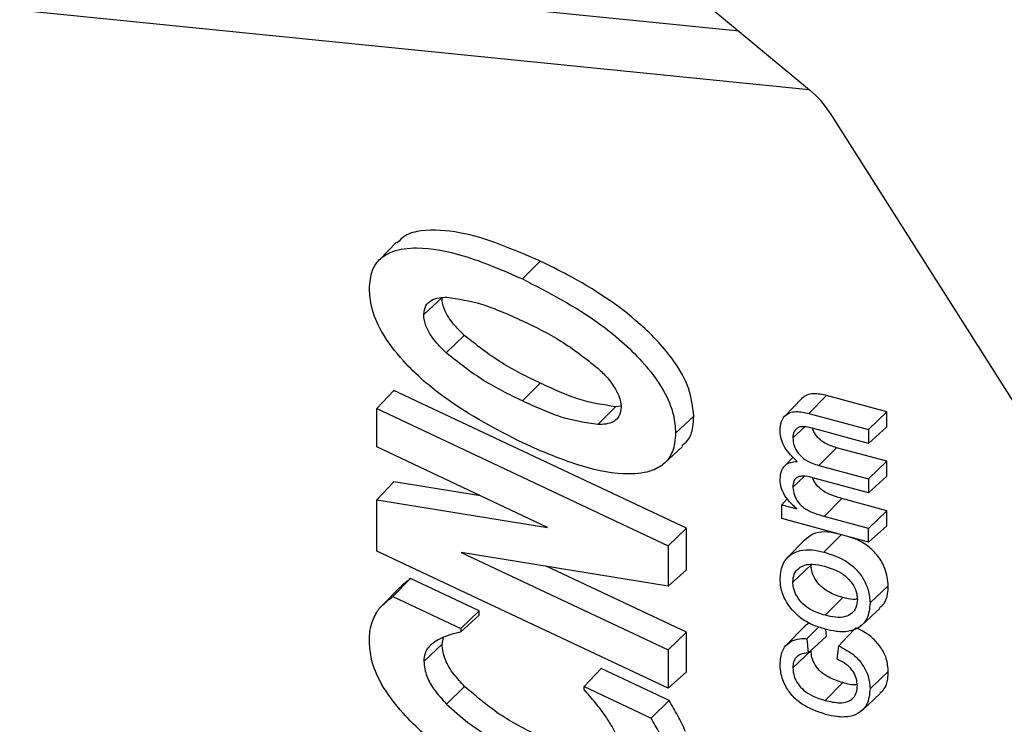
# Model space of a CAD drawing. Units: millimetres. Extents: x 5 to 415, y 0 to 297.
# Drawn here: x 341 to 342, y 77 to 78 of the extents above; entities that cross this region are included whole.
import ezdxf

# ---------------------------------------------------------------- set-up
doc = ezdxf.new("R2010")
doc.units = ezdxf.units.MM

msp = doc.modelspace()

# ---------------------------------------------------------------- linework, layer by layer
at = {"color": 7, "linetype": 'Continuous', "lineweight": 25}
for p, q in [((341.67462, 77.77358), (340.60484, 77.88151)), ((340.59636, 77.84365), (341.72762, 77.72953)), ((341.61736, 77.82118), (341.7279, 77.72929)), ((341.74319, 77.71192), (342.18328, 77.01788)), ((341.4163, 77.61444), (341.40332, 77.60107)), ((341.51125, 77.58664), (341.52467, 77.60005)), ((341.43679, 77.5598), (341.45057, 77.57269)), ((341.45374, 77.53081), (341.46732, 77.54411)), ((341.51125, 77.4946), (341.52467, 77.50801)), ((341.40136, 77.48879), (341.41426, 77.50244)), ((341.63491, 77.39857), (341.41426, 77.50244)), ((341.7274, 77.4852), (341.74073, 77.49864)), ((341.78609, 77.48631), (341.74073, 77.49864)), ((341.56819, 77.4768), (341.58141, 77.49026)), ((341.58565, 77.4907), (341.58141, 77.49026)), ((341.72203, 77.49651), (341.70906, 77.48315)), ((341.40136, 77.48879), (341.62114, 77.38533)), ((341.40136, 77.45988), (341.40136, 77.48879)), ((341.62672, 77.47032), (341.6405, 77.48321)), ((341.7274, 77.4852), (341.77231, 77.47299)), ((341.77231, 77.47299), (341.78609, 77.48631)), ((341.78609, 77.47502), (341.78609, 77.48631)), ((341.71523, 77.46671), (341.72414, 77.47504)), ((341.77231, 77.46256), (341.78609, 77.47502)), ((341.77231, 77.46256), (341.73169, 77.4736)), ((341.77231, 77.47299), (341.77231, 77.46256)), ((341.6183, 77.4476), (341.63197, 77.46025)), ((341.53011, 77.39925), (341.40136, 77.45988)), ((341.73487, 77.44591), (341.74821, 77.45935)), ((341.78609, 77.44906), (341.74821, 77.45935)), ((341.71555, 77.45227), (341.70891, 77.44543)), ((341.73487, 77.44591), (341.77231, 77.43574)), ((341.77231, 77.43574), (341.78609, 77.44906)), ((341.78609, 77.43777), (341.78609, 77.44906)), ((341.77231, 77.4253), (341.78609, 77.43777)), ((341.40136, 77.42007), (341.41426, 77.43358)), ((341.47966, 77.42301), (341.41426, 77.43358)), ((341.71523, 77.42955), (341.72388, 77.43765)), ((341.77231, 77.4253), (341.7304, 77.43669)), ((341.77231, 77.43574), (341.77231, 77.4253)), ((341.40136, 77.38138), (341.40136, 77.42007)), ((341.40136, 77.42007), (341.53011, 77.39925)), ((341.7068, 77.41629), (341.71095, 77.42065)), ((341.7068, 77.41629), (341.71828, 77.41317)), ((341.7068, 77.40585), (341.7068, 77.41629)), ((341.75227, 77.42099), (341.73893, 77.40755)), ((341.78609, 77.4118), (341.75227, 77.42099)), ((341.77231, 77.39848), (341.78609, 77.4118)), ((341.78609, 77.40051), (341.78609, 77.4118)), ((341.77231, 77.38805), (341.7068, 77.40585)), ((341.77231, 77.39848), (341.73893, 77.40755)), ((341.62114, 77.38533), (341.63491, 77.39857)), ((341.63491, 77.36731), (341.63491, 77.39857)), ((341.75165, 77.39366), (341.73863, 77.38053)), ((341.77231, 77.38805), (341.78609, 77.40051)), ((341.77231, 77.38805), (341.77231, 77.39848)), ((341.72421, 77.38986), (341.71123, 77.37649)), ((341.62114, 77.27792), (341.40136, 77.38138)), ((341.62114, 77.3548), (341.46492, 77.38038)), ((341.46492, 77.38038), (341.62114, 77.30682)), ((341.62114, 77.38533), (341.62114, 77.3548)), ((341.71523, 77.358), (341.72901, 77.3709)), ((341.63491, 77.32006), (341.52916, 77.36986)), ((341.62114, 77.3548), (341.63491, 77.36731)), ((341.41355, 77.34701), (341.42674, 77.36053)), ((341.4785, 77.33618), (341.42674, 77.36053)), ((341.41876, 77.35398), (341.40577, 77.34061)), ((341.77348, 77.34217), (341.78725, 77.35507)), ((341.41355, 77.34701), (341.46472, 77.32294)), ((341.73952, 77.33288), (341.75285, 77.34632)), ((341.46472, 77.32294), (341.4785, 77.33618)), ((341.4785, 77.33292), (341.4785, 77.33618)), ((341.76723, 77.32546), (341.78091, 77.33811)), ((341.46472, 77.32029), (341.4785, 77.33292)), ((341.46472, 77.32294), (341.46472, 77.32029)), ((341.62114, 77.30682), (341.63491, 77.32006)), ((341.63491, 77.29029), (341.63491, 77.32006)), ((341.72345, 77.32391), (341.71047, 77.31055)), ((341.74066, 77.31703), (341.74013, 77.32232)), ((341.45057, 77.31103), (341.45165, 77.31617)), ((341.72577, 77.31521), (341.72685, 77.30445)), ((341.43679, 77.29814), (341.45057, 77.31103)), ((341.62114, 77.30682), (341.62114, 77.27792)), ((341.71523, 77.29335), (341.72901, 77.30624)), ((341.74877, 77.29967), (341.74985, 77.30981)), ((341.55778, 77.27911), (341.57067, 77.29277)), ((341.62182, 77.26872), (341.57067, 77.29277)), ((341.62114, 77.27792), (341.63491, 77.29029)), ((341.77348, 77.27746), (341.78725, 77.29036)), ((341.75283, 77.28211), (341.7395, 77.26867)), ((341.45403, 77.26588), (341.46763, 77.27916)), ((341.55778, 77.27691), (341.55778, 77.27911)), ((341.55778, 77.27911), (341.60822, 77.25539)), ((341.62182, 77.26872), (341.60822, 77.25539)), ((341.76742, 77.26116), (341.7811, 77.27381))]:
    msp.add_line(p, q, dxfattribs=at)
at = {"color": 7, "linetype": 'Continuous', "lineweight": 25, "flags": 128}
for points in [[(341.72577, 77.31521), (341.73165, 77.32097), (341.73484, 77.32409)], [(341.74985, 77.30981), (341.75632, 77.31662), (341.76279, 77.32343)], [(341.72685, 77.30445), (341.73375, 77.31074), (341.74066, 77.31703)]]:
    msp.add_lwpolyline(points, dxfattribs=at)
at = {"color": 7, "linetype": 'Continuous', "lineweight": 25}
msp.add_ellipse((341.7026, 77.69373), major_axis=(-0.03992, 0.04089), ratio=0.758572, start_param=4.440625, end_param=4.848884, dxfattribs=at)
for points, knots in [([(341.52467, 77.60005), (341.50436, 77.60889), (341.47415, 77.62204), (341.43949, 77.62433), (341.42326, 77.62067), (341.41862, 77.61576), (341.41683, 77.61387)], [0, 0, 0, 0, 0.534577, 0.794904, 0.921072, 1, 1, 1, 1]), ([(341.39578, 77.57919), (341.39616, 77.58406), (341.39686, 77.59287), (341.40368, 77.60251), (341.41498, 77.60893), (341.43617, 77.61131), (341.46991, 77.60475), (341.49639, 77.59315), (341.51125, 77.58664)], [0, 0, 0, 0, 0.109172, 0.197149, 0.285001, 0.425484, 0.677475, 1, 1, 1, 1]), ([(341.6405, 77.48321), (341.63971, 77.49023), (341.63815, 77.50417), (341.62388, 77.52892), (341.59402, 77.5603), (341.55781, 77.58382), (341.53161, 77.59665), (341.52467, 77.60005)], [0, 0, 0, 0, 0.134023, 0.266369, 0.483119, 0.863023, 1, 1, 1, 1]), ([(341.51125, 77.58664), (341.53106, 77.57642), (341.56318, 77.55984), (341.59879, 77.52897), (341.61746, 77.50462), (341.62565, 77.48538), (341.6264, 77.47481), (341.62672, 77.47032)], [0, 0, 0, 0, 0.391879, 0.635603, 0.794174, 0.912579, 1, 1, 1, 1]), ([(341.51142, 77.4629), (341.49162, 77.47313), (341.45954, 77.4897), (341.42395, 77.52037), (341.40525, 77.5446), (341.3969, 77.56389), (341.39611, 77.57462), (341.39578, 77.57919)], [0, 0, 0, 0, 0.391769, 0.634629, 0.791403, 0.911167, 1, 1, 1, 1]), ([(341.43679, 77.5598), (341.43712, 77.56214), (341.43773, 77.56648), (341.44224, 77.57083), (341.44794, 77.57268), (341.45223, 77.57281), (341.45418, 77.57286)], [0, 0, 0, 0, 0.27348, 0.507568, 0.775143, 1, 1, 1, 1]), ([(341.46732, 77.54411), (341.46494, 77.54648), (341.45944, 77.55195), (341.453, 77.56087), (341.45071, 77.56852), (341.45059, 77.57193), (341.45057, 77.57269)], [0, 0, 0, 0, 0.287105, 0.663625, 0.924945, 1, 1, 1, 1]), ([(341.45418, 77.57286), (341.46287, 77.57155), (341.47675, 77.56944), (341.49586, 77.56203), (341.50611, 77.55734), (341.51125, 77.55499)], [0, 0, 0, 0, 0.454963, 0.726527, 1, 1, 1, 1]), ([(341.45374, 77.53081), (341.45136, 77.53318), (341.44579, 77.53872), (341.43926, 77.54777), (341.43694, 77.55556), (341.43682, 77.55903), (341.43679, 77.5598)], [0, 0, 0, 0, 0.28319, 0.662262, 0.925129, 1, 1, 1, 1]), ([(341.51125, 77.55499), (341.52108, 77.55031), (341.541, 77.54083), (341.55893, 77.52659), (341.56801, 77.51937)], [0, 0, 0, 0, 0.493098, 1, 1, 1, 1]), ([(341.52467, 77.50801), (341.51476, 77.5128), (341.49466, 77.52253), (341.47652, 77.53685), (341.46732, 77.54411)], [0, 0, 0, 0, 0.493454, 1, 1, 1, 1]), ([(341.51125, 77.4946), (341.5013, 77.49941), (341.48115, 77.50916), (341.46296, 77.52353), (341.45374, 77.53081)], [0, 0, 0, 0, 0.493445, 1, 1, 1, 1]), ([(341.56801, 77.51937), (341.57045, 77.51704), (341.57633, 77.51143), (341.5828, 77.50206), (341.58549, 77.4941), (341.58567, 77.49062), (341.58571, 77.48988)], [0, 0, 0, 0, 0.278431, 0.669738, 0.92945, 1, 1, 1, 1]), ([(341.58141, 77.49026), (341.57222, 77.49163), (341.55814, 77.49372), (341.53918, 77.50139), (341.52952, 77.5058), (341.52467, 77.50801)], [0, 0, 0, 0, 0.4830076, 0.74081, 1, 1, 1, 1]), ([(341.74073, 77.49864), (341.73742, 77.49936), (341.73218, 77.5005), (341.7256, 77.49951), (341.72323, 77.49742), (341.72211, 77.49642)], [0, 0, 0, 0, 0.475219, 0.751323, 1, 1, 1, 1]), ([(341.56819, 77.4768), (341.55895, 77.47818), (341.5448, 77.48028), (341.52578, 77.48797), (341.5161, 77.49239), (341.51125, 77.4946)], [0, 0, 0, 0, 0.484227, 0.741424, 1, 1, 1, 1]), ([(341.58571, 77.48988), (341.58536, 77.48749), (341.58472, 77.48307), (341.5802, 77.4787), (341.57443, 77.47696), (341.57018, 77.47685), (341.56819, 77.4768)], [0, 0, 0, 0, 0.2777308, 0.5144687, 0.7727745, 1, 1, 1, 1]), ([(341.63144, 77.46083), (341.63298, 77.46202), (341.63739, 77.46539), (341.64001, 77.47376), (341.64036, 77.48047), (341.6405, 77.48321)], [0, 0, 0, 0, 0.241038, 0.690015, 1, 1, 1, 1]), ([(341.70563, 77.47204), (341.70579, 77.47446), (341.70606, 77.47862), (341.70877, 77.48339), (341.7127, 77.48601), (341.71903, 77.48705), (341.72408, 77.48593), (341.7274, 77.4852)], [0, 0, 0, 0, 0.226261, 0.388565, 0.551652, 0.705587, 1, 1, 1, 1]), ([(341.73169, 77.4736), (341.72952, 77.47416), (341.72602, 77.47506), (341.72152, 77.47536), (341.71861, 77.47432), (341.7166, 77.47232), (341.71538, 77.46971), (341.71528, 77.46763), (341.71523, 77.46671)], [0, 0, 0, 0, 0.280209, 0.452632, 0.58639, 0.719705, 0.87562, 1, 1, 1, 1]), ([(341.62672, 77.47032), (341.62632, 77.46544), (341.62561, 77.45669), (341.61888, 77.44706), (341.60772, 77.4407), (341.58669, 77.4383), (341.55296, 77.44474), (341.52639, 77.45636), (341.51142, 77.4629)], [0, 0, 0, 0, 0.109429, 0.196706, 0.283832, 0.422474, 0.674834, 1, 1, 1, 1]), ([(341.7185, 77.44891), (341.71508, 77.45223), (341.71001, 77.45715), (341.70615, 77.46565), (341.70581, 77.46984), (341.70563, 77.47204)], [0, 0, 0, 0, 0.495525, 0.735569, 1, 1, 1, 1]), ([(341.74821, 77.45935), (341.74525, 77.4603), (341.74061, 77.46178), (341.73481, 77.46588), (341.73154, 77.46995), (341.7305, 77.47279), (341.73008, 77.47395)], [0, 0, 0, 0, 0.396478, 0.6196723, 0.8447013, 1, 1, 1, 1]), ([(341.71523, 77.46671), (341.7154, 77.46478), (341.71575, 77.4609), (341.71882, 77.4553), (341.72362, 77.45052), (341.72923, 77.44762), (341.73317, 77.44643), (341.73487, 77.44591)], [0, 0, 0, 0, 0.202584, 0.407039, 0.585784, 0.821422, 1, 1, 1, 1]), ([(341.70563, 77.43541), (341.70583, 77.43788), (341.70615, 77.44204), (341.70939, 77.44634), (341.7135, 77.44857), (341.71683, 77.4488), (341.7185, 77.44891)], [0, 0, 0, 0, 0.328307, 0.552472, 0.776526, 1, 1, 1, 1]), ([(341.7304, 77.43669), (341.72775, 77.4373), (341.72395, 77.43818), (341.71955, 77.4375), (341.71718, 77.43614), (341.71562, 77.43361), (341.71527, 77.43122), (341.71524, 77.42971), (341.71523, 77.42955)], [0, 0, 0, 0, 0.3597, 0.516696, 0.650615, 0.784812, 0.977751, 1, 1, 1, 1]), ([(341.71828, 77.41317), (341.71572, 77.41546), (341.71125, 77.41947), (341.70694, 77.42685), (341.70575, 77.43207), (341.70565, 77.43484), (341.70563, 77.43541)], [0, 0, 0, 0, 0.372587, 0.649719, 0.928137, 1, 1, 1, 1]), ([(341.75227, 77.42099), (341.74854, 77.42208), (341.74307, 77.42366), (341.73622, 77.42777), (341.73217, 77.43195), (341.73074, 77.43519), (341.73007, 77.4367)], [0, 0, 0, 0, 0.427374, 0.625813, 0.825928, 1, 1, 1, 1]), ([(341.71523, 77.42955), (341.71546, 77.42754), (341.7159, 77.42358), (341.71907, 77.41798), (341.72396, 77.41341), (341.73074, 77.40997), (341.73594, 77.40843), (341.73893, 77.40755)], [0, 0, 0, 0, 0.185299, 0.365041, 0.518433, 0.722963, 1, 1, 1, 1]), ([(341.74889, 77.39441), (341.74563, 77.39507), (341.73906, 77.3964), (341.73023, 77.39476), (341.72622, 77.39128), (341.72436, 77.38967)], [0, 0, 0, 0, 0.346326, 0.6978, 1, 1, 1, 1]), ([(341.78725, 77.35507), (341.78676, 77.35946), (341.78591, 77.36707), (341.77981, 77.37771), (341.77163, 77.38581), (341.76392, 77.39007), (341.75932, 77.39153), (341.75832, 77.39185)], [0, 0, 0, 0, 0.283563, 0.491466, 0.700234, 0.934822, 1, 1, 1, 1]), ([(341.70563, 77.36061), (341.70606, 77.36474), (341.70679, 77.3718), (341.71294, 77.37872), (341.72044, 77.38217), (341.72938, 77.38265), (341.73557, 77.38123), (341.73863, 77.38053)], [0, 0, 0, 0, 0.25952, 0.444211, 0.628661, 0.816956, 1, 1, 1, 1]), ([(341.73863, 77.38053), (341.74368, 77.37898), (341.75177, 77.37648), (341.76204, 77.3691), (341.76838, 77.36102), (341.77267, 77.35168), (341.7732, 77.34547), (341.77348, 77.34217)], [0, 0, 0, 0, 0.289531, 0.464045, 0.639168, 0.808736, 1, 1, 1, 1]), ([(341.71523, 77.358), (341.71542, 77.36004), (341.71581, 77.36415), (341.71929, 77.36849), (341.72412, 77.37109), (341.73088, 77.37183), (341.73608, 77.37065), (341.73917, 77.36995)], [0, 0, 0, 0, 0.187392, 0.37637, 0.547371, 0.73099, 1, 1, 1, 1]), ([(341.75285, 77.34632), (341.74928, 77.34746), (341.74352, 77.34931), (341.73616, 77.35455), (341.73163, 77.36029), (341.72929, 77.36607), (341.72909, 77.36947), (341.72901, 77.3709)], [0, 0, 0, 0, 0.312171, 0.503686, 0.696431, 0.872617, 1, 1, 1, 1]), ([(341.73917, 77.36995), (341.74292, 77.36876), (341.74889, 77.36686), (341.75647, 77.36146), (341.76114, 77.35559), (341.76357, 77.34969), (341.76379, 77.3462), (341.76387, 77.34478)], [0, 0, 0, 0, 0.318068, 0.507404, 0.697663, 0.87688, 1, 1, 1, 1]), ([(341.42674, 77.36053), (341.42557, 77.35966), (341.42323, 77.35794), (341.42053, 77.35579), (341.41923, 77.35428), (341.41888, 77.35387)], [0, 0, 0, 0, 0.421644, 0.84336, 1, 1, 1, 1]), ([(341.71282, 77.33924), (341.71168, 77.34097), (341.70857, 77.34568), (341.70601, 77.35317), (341.70574, 77.35846), (341.70563, 77.36061)], [0, 0, 0, 0, 0.256158, 0.697787, 1, 1, 1, 1]), ([(341.73952, 77.33288), (341.7359, 77.33404), (341.73004, 77.33592), (341.72255, 77.34127), (341.71791, 77.34715), (341.71552, 77.35306), (341.71532, 77.35654), (341.71523, 77.358)], [0, 0, 0, 0, 0.310053, 0.5021086, 0.6953582, 0.8724422, 1, 1, 1, 1]), ([(341.7806, 77.33843), (341.78174, 77.33939), (341.78488, 77.34205), (341.7869, 77.34815), (341.78715, 77.35306), (341.78725, 77.35507)], [0, 0, 0, 0, 0.251177, 0.693042, 1, 1, 1, 1]), ([(341.40127, 77.3353), (341.40212, 77.33649), (341.40383, 77.33886), (341.408, 77.34271), (341.41135, 77.3453), (341.41355, 77.34701)], [0, 0, 0, 0, 0.255399, 0.511073, 1, 1, 1, 1]), ([(341.76387, 77.34478), (341.76368, 77.3427), (341.76328, 77.33851), (341.75977, 77.33405), (341.75442, 77.33135), (341.7474, 77.33104), (341.74217, 77.33226), (341.73952, 77.33288)], [0, 0, 0, 0, 0.188632, 0.37879, 0.549113, 0.771772, 1, 1, 1, 1]), ([(341.77348, 77.34217), (341.77305, 77.33797), (341.77232, 77.33089), (341.76629, 77.32394), (341.75834, 77.32032), (341.74893, 77.32023), (341.74235, 77.32177), (341.73955, 77.32243)], [0, 0, 0, 0, 0.258991, 0.436046, 0.613012, 0.835121, 1, 1, 1, 1]), ([(341.76384, 77.34507), (341.76281, 77.34495), (341.75932, 77.34456), (341.75553, 77.34559), (341.75285, 77.34632)], [0, 0, 0, 0, 0.2941713, 1, 1, 1, 1]), ([(341.39578, 77.3128), (341.39582, 77.31488), (341.3959, 77.31905), (341.39718, 77.32691), (341.39965, 77.33197), (341.40127, 77.3353)], [0, 0, 0, 0, 0.253311, 0.507188, 1, 1, 1, 1]), ([(341.73955, 77.32243), (341.73639, 77.32342), (341.73004, 77.32541), (341.72039, 77.33069), (341.71539, 77.33633), (341.71282, 77.33924)], [0, 0, 0, 0, 0.324834, 0.651834, 1, 1, 1, 1]), ([(341.72813, 77.3269), (341.72638, 77.32623), (341.72454, 77.32553), (341.72355, 77.32396), (341.7235, 77.32388)], [0, 0, 0, 0, 0.948102, 1, 1, 1, 1]), ([(341.46472, 77.32029), (341.46319, 77.31992), (341.46013, 77.31918), (341.45427, 77.31756), (341.45029, 77.31571), (341.44768, 77.3145)], [0, 0, 0, 0, 0.257413, 0.514877, 1, 1, 1, 1]), ([(341.78725, 77.29036), (341.78697, 77.29371), (341.78645, 77.29992), (341.78173, 77.309), (341.77516, 77.31633), (341.76843, 77.32089), (341.76419, 77.3228), (341.76279, 77.32343)], [0, 0, 0, 0, 0.2507025, 0.464208, 0.6776618, 0.8931654, 1, 1, 1, 1]), ([(341.51156, 77.19618), (341.49176, 77.20645), (341.45948, 77.22319), (341.42381, 77.25443), (341.40502, 77.27901), (341.3968, 77.29813), (341.39607, 77.30852), (341.39578, 77.3128)], [0, 0, 0, 0, 0.391591, 0.638211, 0.797879, 0.916758, 1, 1, 1, 1]), ([(341.44768, 77.3145), (341.44592, 77.3134), (341.44177, 77.31082), (341.43741, 77.30532), (341.43697, 77.30018), (341.43679, 77.29814)], [0, 0, 0, 0, 0.308717, 0.725066, 1, 1, 1, 1]), ([(341.70563, 77.29589), (341.70591, 77.29939), (341.70637, 77.30529), (341.71082, 77.31157), (341.71665, 77.31479), (341.72202, 77.31542), (341.72511, 77.31525), (341.72577, 77.31521)], [0, 0, 0, 0, 0.308057, 0.519905, 0.732163, 0.943505, 1, 1, 1, 1]), ([(341.46763, 77.27916), (341.4648, 77.2822), (341.45912, 77.28832), (341.45212, 77.29932), (341.45109, 77.30706), (341.45057, 77.31103)], [0, 0, 0, 0, 0.325291, 0.653368, 1, 1, 1, 1]), ([(341.72685, 77.30445), (341.72474, 77.3043), (341.72115, 77.30404), (341.71746, 77.30118), (341.71551, 77.29763), (341.71532, 77.29475), (341.71523, 77.29335)], [0, 0, 0, 0, 0.326378, 0.554828, 0.783073, 1, 1, 1, 1]), ([(341.75283, 77.28211), (341.7493, 77.28322), (341.74366, 77.28499), (341.73635, 77.28981), (341.73189, 77.29519), (341.72936, 77.30098), (341.72912, 77.30453), (341.72901, 77.30624)], [0, 0, 0, 0, 0.311302, 0.496261, 0.682948, 0.847148, 1, 1, 1, 1]), ([(341.74985, 77.30981), (341.75401, 77.30763), (341.76097, 77.30399), (341.7684, 77.29527), (341.77277, 77.28647), (341.77323, 77.28055), (341.77348, 77.27746)], [0, 0, 0, 0, 0.325257, 0.543475, 0.761786, 1, 1, 1, 1]), ([(341.43679, 77.29814), (341.43726, 77.29437), (341.43814, 77.28719), (341.44476, 77.27592), (341.45069, 77.26949), (341.45403, 77.26588)], [0, 0, 0, 0, 0.32591, 0.620424, 1, 1, 1, 1]), ([(341.76387, 77.27968), (341.76373, 77.28159), (341.76345, 77.28518), (341.76088, 77.29055), (341.75673, 77.29526), (341.75237, 77.29805), (341.74956, 77.29932), (341.74877, 77.29967)], [0, 0, 0, 0, 0.234269, 0.441572, 0.649462, 0.902139, 1, 1, 1, 1]), ([(341.73981, 77.25815), (341.73362, 77.26028), (341.72458, 77.26341), (341.71423, 77.27219), (341.70859, 77.28086), (341.70595, 77.28912), (341.70571, 77.2942), (341.70563, 77.29589)], [0, 0, 0, 0, 0.360154, 0.526633, 0.693979, 0.898585, 1, 1, 1, 1]), ([(341.71523, 77.29335), (341.71542, 77.29113), (341.71577, 77.28704), (341.71888, 77.28107), (341.72357, 77.27583), (341.73073, 77.2714), (341.7363, 77.26966), (341.7395, 77.26867)], [0, 0, 0, 0, 0.1922233, 0.3550292, 0.5177772, 0.7232681, 1, 1, 1, 1]), ([(341.78079, 77.27413), (341.78195, 77.27512), (341.78507, 77.27777), (341.78693, 77.28378), (341.78716, 77.28849), (341.78725, 77.29036)], [0, 0, 0, 0, 0.263115, 0.707475, 1, 1, 1, 1]), ([(341.76376, 77.28048), (341.76345, 77.28044), (341.76004, 77.28002), (341.75627, 77.28111), (341.75283, 77.28211)], [0, 0, 0, 0, 0.089164, 1, 1, 1, 1]), ([(341.52498, 77.24119), (341.51498, 77.2461), (341.49463, 77.2561), (341.47674, 77.27138), (341.46763, 77.27916)], [0, 0, 0, 0, 0.491158, 1, 1, 1, 1]), ([(341.57453, 77.25581), (341.57322, 77.25769), (341.5706, 77.26143), (341.565, 77.26847), (341.56064, 77.27357), (341.55778, 77.27691)], [0, 0, 0, 0, 0.255627, 0.511381, 1, 1, 1, 1]), ([(341.7395, 77.26867), (341.7433, 77.26779), (341.74917, 77.26644), (341.75662, 77.26737), (341.76101, 77.2703), (341.76351, 77.27466), (341.76376, 77.27806), (341.76387, 77.27968)], [0, 0, 0, 0, 0.32985, 0.508768, 0.68928, 0.851247, 1, 1, 1, 1]), ([(341.77348, 77.27746), (341.77306, 77.2733), (341.77237, 77.26635), (341.7664, 77.25961), (341.75868, 77.25611), (341.74935, 77.2559), (341.74273, 77.25746), (341.73981, 77.25815)], [0, 0, 0, 0, 0.2588253, 0.4325474, 0.606089, 0.8256583, 1, 1, 1, 1]), ([(341.63421, 77.24522), (341.63336, 77.24723), (341.63165, 77.25125), (341.62738, 77.25906), (341.62404, 77.26486), (341.62182, 77.26872)], [0, 0, 0, 0, 0.2503623, 0.5009227, 1, 1, 1, 1]), ([(341.45403, 77.26588), (341.4593, 77.2611), (341.46982, 77.25155), (341.48936, 77.2389), (341.50351, 77.23181), (341.51155, 77.22779)], [0, 0, 0, 0, 0.301878, 0.603133, 1, 1, 1, 1]), ([(341.58571, 77.2284), (341.58517, 77.23226), (341.58426, 77.23887), (341.5795, 77.24808), (341.57619, 77.25322), (341.57453, 77.25581)], [0, 0, 0, 0, 0.410641, 0.702526, 1, 1, 1, 1]), ([(341.62048, 77.23214), (341.61962, 77.23415), (341.61791, 77.23817), (341.61368, 77.2459), (341.61039, 77.25162), (341.60822, 77.25539)], [0, 0, 0, 0, 0.2530155, 0.5062293, 1, 1, 1, 1])]:
    msp.add_open_spline(points, degree=3, knots=knots, dxfattribs=at)

doc.saveas('drawing.dxf')
